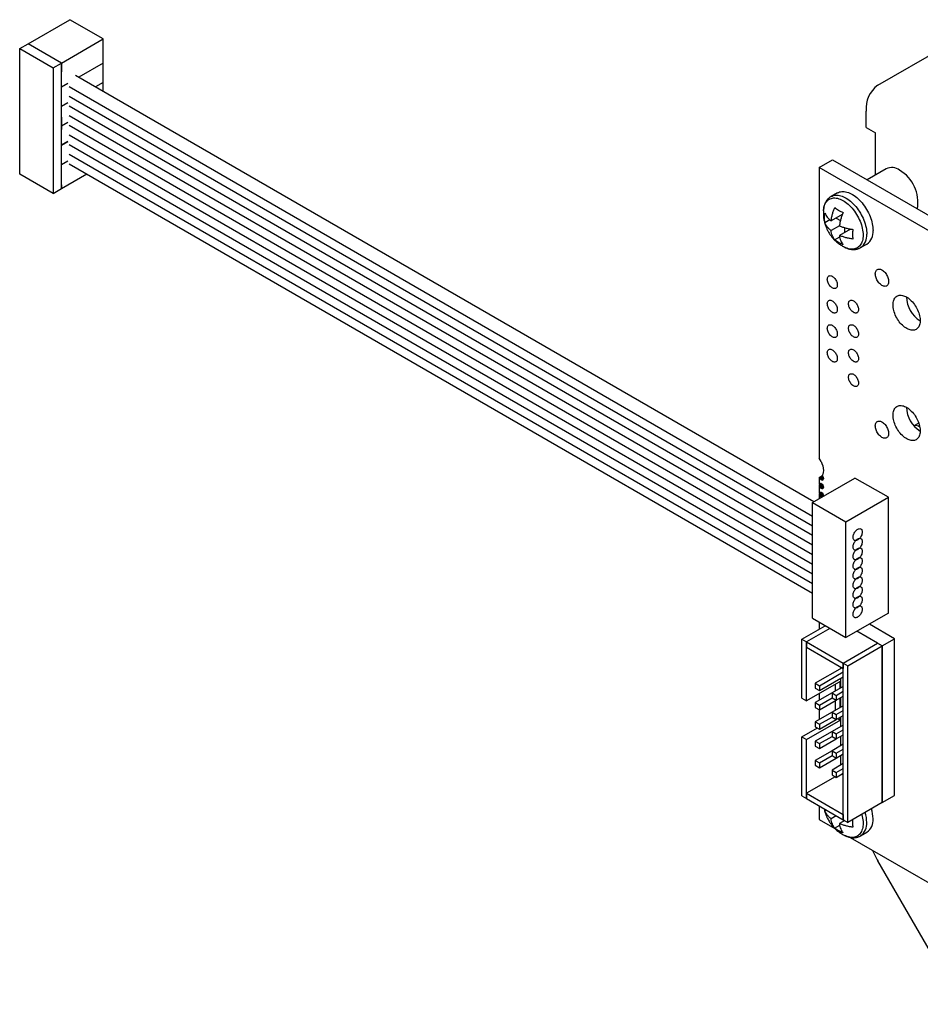
# Model space of a CAD drawing. Extents: x 0 to 22.7, y 0 to 14.7.
# Drawn here: x 17.8 to 20.8, y 4.4 to 7.7 of the extents above; entities that cross this region are included whole.
import ezdxf

# ---------------------------------------------------------------- set-up
doc = ezdxf.new("R2010")
doc.units = 0
doc.header["$MEASUREMENT"] = 0
doc.layers.add('PART', color=7, linetype='CONTINUOUS')

msp = doc.modelspace()

# ---------------------------------------------------------------- linework, layer by layer
at = {"layer": 'PART', "color": 7, "linetype": 'CONTINUOUS'}
for p, q in [((17.7992, 7.6173), (17.9384, 7.6977)), ((18.0498, 7.6334), (17.9384, 7.6977)), ((17.7714, 7.6012), (17.7992, 7.6173)), ((17.9106, 7.553), (17.7992, 7.6173)), ((17.9106, 7.553), (18.0498, 7.6334)), ((18.0498, 7.553), (18.0498, 7.6334)), ((20.6315, 7.4793), (20.9072, 7.6385)), ((17.7714, 7.6012), (17.8827, 7.537)), ((17.7714, 7.1834), (17.7714, 7.6012)), ((17.8827, 7.537), (17.9106, 7.553)), ((17.9106, 7.1351), (17.9106, 7.553)), ((17.9106, 7.553), (17.9106, 7.5235)), ((17.9106, 7.553), (17.9106, 7.553)), ((18.0498, 7.553), (17.9684, 7.5061)), ((18.0498, 7.4887), (18.0498, 7.553)), ((17.8827, 7.537), (17.8827, 7.1191)), ((20.4182, 6.0917), (17.9576, 7.5123)), ((17.9315, 7.4847), (17.9106, 7.4727)), ((18.0498, 7.4887), (18.0241, 7.4739)), ((18.0498, 7.4591), (18.0498, 7.4887)), ((18.0498, 7.4887), (18.0498, 7.4887)), ((17.9359, 7.4748), (20.4139, 6.0442)), ((17.9315, 7.4204), (17.9106, 7.4084)), ((17.9359, 7.4427), (20.4139, 6.012)), ((17.9359, 7.4105), (20.4139, 5.9799)), ((20.5926, 7.3384), (20.5926, 7.3932)), ((17.9106, 7.3727), (17.9106, 7.3441)), ((17.9106, 7.3441), (17.9315, 7.3561)), ((17.9359, 7.3784), (20.4139, 5.9478)), ((17.9106, 7.3441), (17.9106, 7.3441)), ((17.9106, 7.3441), (17.9106, 7.3319)), ((17.9359, 7.3462), (20.4139, 5.9156)), ((20.5926, 7.3384), (20.6239, 7.3203)), ((20.6239, 7.1805), (20.6239, 7.3203)), ((17.9315, 7.2918), (17.9106, 7.2798)), ((17.9106, 7.2798), (17.9315, 7.2918)), ((17.9106, 7.2798), (17.9315, 7.2918)), ((17.9315, 7.2918), (17.9106, 7.2798)), ((17.9359, 7.3141), (20.4139, 5.8835)), ((17.9359, 7.2819), (20.4139, 5.8513)), ((17.9359, 7.2498), (20.4139, 5.8192)), ((17.9106, 7.2155), (17.9315, 7.2276)), ((17.9359, 7.2176), (20.4139, 5.787)), ((20.4362, 7.2049), (20.4808, 7.2307)), ((20.4808, 7.2307), (21.0047, 6.9282)), ((20.4362, 7.2049), (20.4362, 6.2367)), ((20.9601, 6.9025), (20.4362, 7.2049)), ((20.6595, 7.201), (20.5958, 7.1643)), ((17.8827, 7.1191), (17.7714, 7.1834)), ((17.9106, 7.1351), (17.9947, 7.1837)), ((17.8827, 7.1191), (17.9106, 7.1351)), ((17.9106, 7.148), (17.9106, 7.1351)), ((17.9106, 7.1351), (17.9106, 7.1351)), ((20.4965, 7.1208), (20.4757, 7.1087)), ((20.4501, 7.061), (20.4501, 7.0616)), ((20.4715, 7.0308), (20.4548, 7.0212)), ((20.5131, 7.0488), (20.4756, 7.0272)), ((20.4925, 7.0369), (20.5069, 7.0285)), ((20.5035, 7.0113), (20.4755, 6.9951)), ((20.5403, 7.0002), (20.5033, 6.9789)), ((20.52, 7.0051), (20.5199, 6.9885)), ((20.4874, 6.9643), (20.5043, 6.9741)), ((20.5741, 6.9382), (20.595, 6.9503)), ((20.7677, 6.3539), (20.7518, 6.3443)), ((20.4424, 6.2258), (20.4362, 6.2367)), ((20.4424, 6.2258), (20.4453, 6.2193)), ((20.4453, 6.2193), (20.4479, 6.2113)), ((20.4479, 6.2113), (20.4495, 6.2035)), ((20.4495, 6.2035), (20.4501, 6.1961)), ((20.4139, 6.0891), (20.5553, 6.1708)), ((20.4466, 6.1778), (20.4362, 6.1717)), ((20.4372, 6.1721), (20.4362, 6.1717)), ((20.4362, 6.1717), (20.4362, 6.1487)), ((20.4468, 6.1776), (20.4372, 6.1721)), ((20.4381, 6.1699), (20.4372, 6.1721)), ((20.4381, 6.1699), (20.4481, 6.1757)), ((20.4404, 6.1668), (20.4381, 6.1699)), ((20.4404, 6.1668), (20.4497, 6.1722)), ((20.4431, 6.1647), (20.4502, 6.1687)), ((20.4479, 6.1834), (20.4456, 6.179)), ((20.4456, 6.179), (20.4458, 6.1788)), ((20.4458, 6.1788), (20.4481, 6.1757)), ((20.4495, 6.1894), (20.4479, 6.1834)), ((20.4481, 6.1757), (20.4497, 6.1722)), ((20.4501, 6.1961), (20.4495, 6.1894)), ((20.4497, 6.1722), (20.4502, 6.1687)), ((20.4502, 6.1687), (20.4497, 6.1659)), ((20.6666, 6.1065), (20.5553, 6.1708)), ((20.4424, 6.1523), (20.4362, 6.1487)), ((20.4438, 6.1516), (20.4362, 6.1471)), ((20.4362, 6.1487), (20.4366, 6.1508)), ((20.4362, 6.1471), (20.4362, 6.1198)), ((20.4362, 6.1471), (20.4366, 6.1446)), ((20.4404, 6.1531), (20.4366, 6.1508)), ((20.4366, 6.1508), (20.4381, 6.1526)), ((20.4458, 6.1499), (20.4366, 6.1446)), ((20.4381, 6.141), (20.4366, 6.1446)), ((20.4381, 6.1526), (20.4404, 6.1531)), ((20.4481, 6.1468), (20.4381, 6.141)), ((20.4404, 6.1379), (20.4381, 6.141)), ((20.4431, 6.1647), (20.4404, 6.1668)), ((20.4404, 6.1531), (20.4431, 6.1521)), ((20.4497, 6.1433), (20.4404, 6.1379)), ((20.4431, 6.1357), (20.4404, 6.1379)), ((20.4458, 6.1637), (20.4431, 6.1647)), ((20.4431, 6.1521), (20.4458, 6.1499)), ((20.4502, 6.1398), (20.4431, 6.1357)), ((20.4458, 6.1348), (20.4431, 6.1357)), ((20.4458, 6.1637), (20.4497, 6.1659)), ((20.4481, 6.1642), (20.4458, 6.1637)), ((20.4458, 6.1499), (20.4481, 6.1468)), ((20.4497, 6.137), (20.4458, 6.1348)), ((20.4481, 6.1352), (20.4458, 6.1348)), ((20.4497, 6.1659), (20.4481, 6.1642)), ((20.4481, 6.1468), (20.4497, 6.1433)), ((20.4497, 6.137), (20.4481, 6.1352)), ((20.4497, 6.1433), (20.4502, 6.1398)), ((20.4502, 6.1398), (20.4497, 6.137)), ((20.4362, 6.1198), (20.4424, 6.1234)), ((20.4438, 6.1226), (20.4362, 6.1182)), ((20.4366, 6.1219), (20.4362, 6.1198)), ((20.4362, 6.1182), (20.4362, 6.102)), ((20.4362, 6.1182), (20.4366, 6.1156)), ((20.4366, 6.1219), (20.4404, 6.1241)), ((20.4366, 6.1219), (20.4381, 6.1237)), ((20.4458, 6.121), (20.4366, 6.1156)), ((20.4381, 6.1121), (20.4366, 6.1156)), ((20.4381, 6.1237), (20.4404, 6.1241)), ((20.4481, 6.1179), (20.4381, 6.1121)), ((20.4404, 6.109), (20.4381, 6.1121)), ((20.4404, 6.1241), (20.4431, 6.1232)), ((20.4497, 6.1143), (20.4404, 6.109)), ((20.4431, 6.1068), (20.4404, 6.109)), ((20.4431, 6.1232), (20.4458, 6.121)), ((20.4502, 6.1109), (20.4431, 6.1068)), ((20.444, 6.1065), (20.4431, 6.1068)), ((20.4458, 6.121), (20.4481, 6.1179)), ((20.4481, 6.1179), (20.4497, 6.1143)), ((20.4497, 6.1143), (20.4502, 6.1109)), ((20.4502, 6.1109), (20.45, 6.11)), ((20.5252, 6.0248), (20.6666, 6.1065)), ((20.6666, 5.7207), (20.6666, 6.1065)), ((20.4139, 5.7034), (20.4139, 6.0891)), ((20.4139, 6.0891), (20.5252, 6.0248)), ((20.5252, 5.6391), (20.5252, 6.0248)), ((20.5752, 6.0011), (20.5745, 6.0015)), ((20.5528, 5.964), (20.5535, 5.9636)), ((20.5752, 5.9689), (20.5745, 5.9693)), ((20.5528, 5.9318), (20.5535, 5.9314)), ((20.5752, 5.9368), (20.5745, 5.9372)), ((20.5752, 5.9046), (20.5745, 5.905)), ((20.5528, 5.8997), (20.5535, 5.8993)), ((20.5752, 5.8725), (20.5745, 5.8729)), ((20.5528, 5.8675), (20.5535, 5.8671)), ((20.5752, 5.8403), (20.5745, 5.8407)), ((20.5528, 5.8354), (20.5535, 5.835)), ((20.5752, 5.8082), (20.5745, 5.8086)), ((20.5528, 5.8032), (20.5535, 5.8028)), ((20.5752, 5.7761), (20.5745, 5.7765)), ((20.5528, 5.7711), (20.5535, 5.7707)), ((20.5752, 5.7439), (20.5745, 5.7443)), ((20.6666, 5.7207), (20.5252, 5.6391)), ((20.5528, 5.739), (20.5535, 5.7385)), ((20.3785, 5.6338), (20.4564, 5.6788)), ((20.4139, 5.7034), (20.5252, 5.6391)), ((20.4362, 5.6905), (20.4362, 5.6671)), ((20.5528, 5.7068), (20.5535, 5.7064)), ((20.6875, 5.6354), (20.6032, 5.6841)), ((20.4718, 5.6699), (20.3938, 5.6249)), ((20.6304, 5.6201), (20.5614, 5.66)), ((20.3785, 5.6338), (20.3938, 5.6249)), ((20.3785, 5.437), (20.3785, 5.6338)), ((20.3938, 5.6249), (20.5163, 5.5542)), ((20.3938, 5.6249), (20.3938, 5.6073)), ((20.3938, 5.4282), (20.3938, 5.6249)), ((20.3938, 5.6249), (20.3938, 5.6249)), ((20.5163, 5.5542), (20.6304, 5.6201)), ((20.5163, 5.5542), (20.6304, 5.6201)), ((20.5316, 5.5454), (20.6458, 5.6113)), ((20.6304, 5.6201), (20.6458, 5.6113)), ((20.6458, 5.6113), (20.6304, 5.6201)), ((20.6304, 5.6201), (20.6304, 5.6201)), ((20.6458, 5.6113), (20.6875, 5.6354)), ((20.6458, 5.6113), (20.6458, 5.0892)), ((20.6458, 5.0892), (20.6458, 5.6113)), ((20.6875, 5.1133), (20.6875, 5.6354)), ((20.3938, 5.6073), (20.5163, 5.5365)), ((20.5163, 5.5542), (20.5316, 5.5454)), ((20.5163, 5.0322), (20.5163, 5.5542)), ((20.5163, 5.5542), (20.5163, 5.5365)), ((20.5316, 5.0233), (20.5316, 5.5454)), ((20.5127, 5.5386), (20.423, 5.4869)), ((20.437, 5.4788), (20.5163, 5.5246)), ((20.508, 5.5359), (20.508, 5.5414)), ((20.508, 5.4941), (20.3938, 5.4282)), ((20.423, 5.4869), (20.437, 5.4788)), ((20.423, 5.4869), (20.423, 5.4708)), ((20.437, 5.4628), (20.5163, 5.5086)), ((20.437, 5.4788), (20.437, 5.4628)), ((20.4899, 5.4612), (20.4899, 5.4837)), ((20.5052, 5.4925), (20.508, 5.4941)), ((20.5052, 5.4925), (20.5052, 5.47)), ((20.508, 5.4941), (20.508, 5.5038)), ((20.508, 5.4716), (20.508, 5.4941)), ((20.423, 5.4708), (20.437, 5.4628)), ((20.4787, 5.4547), (20.423, 5.4226)), ((20.4362, 5.4527), (20.4362, 5.4302)), ((20.5163, 5.4764), (20.4787, 5.4547)), ((20.4787, 5.4547), (20.4787, 5.4387)), ((20.4787, 5.4547), (20.4926, 5.4467)), ((20.4926, 5.4467), (20.5163, 5.4604)), ((20.4926, 5.4467), (20.4926, 5.4306)), ((20.3785, 5.437), (20.3938, 5.4282)), ((20.423, 5.4226), (20.437, 5.4145)), ((20.423, 5.4226), (20.423, 5.4065)), ((20.437, 5.4145), (20.4787, 5.4387)), ((20.437, 5.3985), (20.4926, 5.4306)), ((20.437, 5.4145), (20.437, 5.3985)), ((20.4787, 5.4387), (20.4926, 5.4306)), ((20.4899, 5.3969), (20.4899, 5.429)), ((20.4926, 5.4306), (20.5163, 5.4443)), ((20.5052, 5.4379), (20.5052, 5.4057)), ((20.508, 5.4073), (20.508, 5.4395)), ((20.423, 5.4065), (20.437, 5.3985)), ((20.4787, 5.3904), (20.423, 5.3583)), ((20.4362, 5.3989), (20.4362, 5.3659)), ((20.5163, 5.4121), (20.4787, 5.3904)), ((20.4787, 5.3904), (20.4787, 5.3744)), ((20.4787, 5.3904), (20.4926, 5.3824)), ((20.4926, 5.3824), (20.5163, 5.3961)), ((20.4926, 5.3824), (20.4926, 5.3663)), ((20.4926, 5.3663), (20.5163, 5.38)), ((20.3938, 5.2996), (20.508, 5.3655)), ((20.423, 5.3583), (20.423, 5.3422)), ((20.423, 5.3583), (20.437, 5.3503)), ((20.437, 5.3503), (20.4787, 5.3744)), ((20.437, 5.3342), (20.4926, 5.3663)), ((20.437, 5.3503), (20.437, 5.3342)), ((20.4787, 5.3744), (20.4926, 5.3663)), ((20.5163, 5.3478), (20.4787, 5.3261)), ((20.5052, 5.3639), (20.4968, 5.3687)), ((20.5052, 5.3736), (20.5052, 5.3639)), ((20.5052, 5.3639), (20.508, 5.3655)), ((20.508, 5.3655), (20.508, 5.3752)), ((20.508, 5.343), (20.508, 5.3655)), ((20.3785, 5.3085), (20.43, 5.3382)), ((20.423, 5.3422), (20.437, 5.3342)), ((20.4787, 5.3261), (20.423, 5.294)), ((20.4787, 5.3261), (20.4926, 5.3181)), ((20.4787, 5.3261), (20.4787, 5.3101)), ((20.4926, 5.3181), (20.5163, 5.3318)), ((20.4926, 5.3181), (20.4926, 5.302)), ((20.4926, 5.302), (20.5163, 5.3157)), ((20.3785, 5.3085), (20.3938, 5.2996)), ((20.3785, 5.1117), (20.3785, 5.3085)), ((20.3938, 5.1029), (20.3938, 5.2996)), ((20.423, 5.294), (20.423, 5.2779)), ((20.423, 5.294), (20.437, 5.286)), ((20.437, 5.286), (20.4787, 5.3101)), ((20.437, 5.2699), (20.4926, 5.302)), ((20.437, 5.286), (20.437, 5.2699)), ((20.4787, 5.3101), (20.4926, 5.302)), ((20.5163, 5.2836), (20.4787, 5.2619)), ((20.508, 5.2787), (20.508, 5.3109)), ((20.423, 5.2779), (20.437, 5.2699)), ((20.4787, 5.2619), (20.423, 5.2297)), ((20.4787, 5.2619), (20.4926, 5.2538)), ((20.4787, 5.2619), (20.4787, 5.2458)), ((20.4926, 5.2538), (20.5163, 5.2675)), ((20.4926, 5.2538), (20.4926, 5.2377)), ((20.4926, 5.2377), (20.5163, 5.2514)), ((20.423, 5.2297), (20.437, 5.2217)), ((20.423, 5.2297), (20.423, 5.2136)), ((20.437, 5.2217), (20.4787, 5.2458)), ((20.437, 5.2056), (20.4926, 5.2377)), ((20.437, 5.2217), (20.437, 5.2056)), ((20.4787, 5.2458), (20.4926, 5.2377)), ((20.5163, 5.2193), (20.4787, 5.1976)), ((20.508, 5.2144), (20.508, 5.2466)), ((20.423, 5.2136), (20.437, 5.2056)), ((20.4787, 5.1976), (20.4926, 5.1895)), ((20.4787, 5.1976), (20.4787, 5.1815)), ((20.4926, 5.1895), (20.5163, 5.2032)), ((20.4926, 5.1895), (20.4926, 5.1735)), ((20.4926, 5.1735), (20.5163, 5.1871)), ((20.5163, 5.1817), (20.5116, 5.1844)), ((20.489, 5.1755), (20.3938, 5.1206)), ((20.4787, 5.1815), (20.4926, 5.1735)), ((20.3938, 5.1206), (20.5163, 5.0499)), ((20.3938, 5.1206), (20.3938, 5.1029)), ((20.3785, 5.1117), (20.3938, 5.1029)), ((20.3938, 5.1029), (20.5163, 5.0322)), ((20.3938, 5.1029), (20.3938, 5.1029)), ((20.6458, 5.0892), (20.5316, 5.0233)), ((20.6458, 5.0892), (20.6875, 5.1133)), ((20.4362, 5.0784), (20.4362, 5.0331)), ((20.4548, 5.0616), (20.454, 5.0682)), ((20.4601, 5.0646), (20.4548, 5.0616)), ((20.4362, 5.0331), (20.4885, 5.0028)), ((20.493, 5.0456), (20.4755, 5.0355)), ((20.521, 5.0295), (20.5033, 5.0193)), ((20.5163, 5.0499), (20.5163, 5.0322)), ((20.5163, 5.0322), (20.5316, 5.0233)), ((20.52, 5.0301), (20.5199, 5.0289)), ((20.4874, 5.0047), (20.5043, 5.0145)), ((20.5741, 4.9786), (20.595, 4.9907)), ((20.5392, 4.9736), (20.9601, 4.7306)), ((20.9072, 4.4174), (20.6315, 4.8949))]:
    msp.add_line(p, q, dxfattribs=at)
at = {"layer": 'PART', "color": 7, "linetype": 'CONTINUOUS', "flags": 128}
for points in [[(20.4965, 7.1208), (20.4998, 7.1224), (20.5034, 7.1237), (20.5072, 7.1247), (20.5112, 7.1252), (20.5154, 7.1254), (20.5197, 7.1251), (20.5241, 7.1244), (20.5286, 7.1233), (20.5332, 7.1218), (20.5379, 7.1199), (20.5426, 7.1176), (20.5473, 7.115), (20.552, 7.112), (20.5566, 7.1086), (20.5612, 7.1049), (20.5658, 7.1009), (20.5702, 7.0966), (20.5746, 7.092), (20.5788, 7.0872), (20.5828, 7.0821), (20.5867, 7.0768), (20.5904, 7.0713), (20.5939, 7.0657), (20.5972, 7.0599), (20.6003, 7.054), (20.6031, 7.048), (20.6056, 7.042), (20.6079, 7.0359), (20.6098, 7.0299), (20.6115, 7.0238), (20.6129, 7.0178), (20.614, 7.0119), (20.6148, 7.0061), (20.6152, 7.0005), (20.6154, 6.995)], [(20.6229, 6.8509), (20.6231, 6.8539), (20.6236, 6.8567), (20.6244, 6.8592), (20.6255, 6.8614), (20.6269, 6.8633), (20.6285, 6.8647), (20.6304, 6.8658), (20.6326, 6.8665), (20.6349, 6.8668), (20.6373, 6.8667), (20.6399, 6.8661), (20.6425, 6.8651), (20.6452, 6.8638), (20.6479, 6.862), (20.6505, 6.86), (20.6531, 6.8576), (20.6556, 6.8549), (20.6579, 6.8519), (20.66, 6.8488), (20.6619, 6.8455), (20.6635, 6.8421), (20.6649, 6.8386), (20.666, 6.8352), (20.6668, 6.8317), (20.6673, 6.8284), (20.6675, 6.8252), (20.6673, 6.8222), (20.6668, 6.8194), (20.666, 6.8169), (20.6649, 6.8147), (20.6635, 6.8129), (20.6619, 6.8114), (20.66, 6.8103), (20.6579, 6.8096), (20.6556, 6.8093), (20.6531, 6.8095), (20.6505, 6.81), (20.6479, 6.811), (20.6452, 6.8124), (20.6425, 6.8141), (20.6399, 6.8162), (20.6373, 6.8186), (20.6349, 6.8213), (20.6326, 6.8242), (20.6304, 6.8273), (20.6285, 6.8306), (20.6269, 6.834), (20.6255, 6.8375), (20.6244, 6.841), (20.6236, 6.8444), (20.6231, 6.8477), (20.6229, 6.8509)], [(20.4631, 6.833), (20.4632, 6.8356), (20.4637, 6.838), (20.4645, 6.84), (20.4656, 6.8418), (20.467, 6.8432), (20.4686, 6.8442), (20.4704, 6.8448), (20.4724, 6.8449), (20.4746, 6.8447), (20.4769, 6.844), (20.4792, 6.843), (20.4815, 6.8415), (20.4838, 6.8398), (20.486, 6.8376), (20.4881, 6.8353), (20.49, 6.8326), (20.4918, 6.8298), (20.4933, 6.8269), (20.4945, 6.8239), (20.4955, 6.8209), (20.4961, 6.8179), (20.4964, 6.8151), (20.4964, 6.8124), (20.4961, 6.8099), (20.4955, 6.8077), (20.4945, 6.8058), (20.4933, 6.8042), (20.4918, 6.803), (20.49, 6.8022), (20.4881, 6.8018), (20.486, 6.8019), (20.4838, 6.8023), (20.4815, 6.8032), (20.4792, 6.8044), (20.4769, 6.8061), (20.4746, 6.808), (20.4724, 6.8103), (20.4704, 6.8128), (20.4686, 6.8155), (20.467, 6.8184), (20.4656, 6.8213), (20.4645, 6.8243), (20.4637, 6.8273), (20.4632, 6.8302), (20.4631, 6.833)], [(20.4631, 6.7514), (20.4632, 6.754), (20.4637, 6.7563), (20.4645, 6.7584), (20.4656, 6.7601), (20.467, 6.7615), (20.4686, 6.7625), (20.4704, 6.7631), (20.4724, 6.7633), (20.4746, 6.763), (20.4769, 6.7624), (20.4792, 6.7613), (20.4815, 6.7599), (20.4838, 6.7581), (20.486, 6.756), (20.4881, 6.7536), (20.49, 6.751), (20.4918, 6.7482), (20.4933, 6.7453), (20.4945, 6.7423), (20.4955, 6.7393), (20.4961, 6.7363), (20.4964, 6.7334), (20.4964, 6.7308), (20.4961, 6.7283), (20.4955, 6.7261), (20.4945, 6.7242), (20.4933, 6.7226), (20.4918, 6.7214), (20.49, 6.7206), (20.4881, 6.7202), (20.486, 6.7202), (20.4838, 6.7207), (20.4815, 6.7215), (20.4792, 6.7228), (20.4769, 6.7244), (20.4746, 6.7264), (20.4724, 6.7286), (20.4704, 6.7311), (20.4686, 6.7338), (20.467, 6.7367), (20.4656, 6.7397), (20.4645, 6.7427), (20.4637, 6.7457), (20.4632, 6.7486), (20.4631, 6.7514)], [(20.5338, 6.7514), (20.5339, 6.754), (20.5344, 6.7563), (20.5352, 6.7584), (20.5363, 6.7601), (20.5377, 6.7615), (20.5393, 6.7625), (20.5411, 6.7631), (20.5431, 6.7633), (20.5453, 6.763), (20.5476, 6.7624), (20.5499, 6.7613), (20.5522, 6.7599), (20.5545, 6.7581), (20.5567, 6.756), (20.5588, 6.7536), (20.5607, 6.751), (20.5625, 6.7482), (20.564, 6.7453), (20.5652, 6.7423), (20.5662, 6.7393), (20.5668, 6.7363), (20.5671, 6.7334), (20.5671, 6.7308), (20.5668, 6.7283), (20.5662, 6.7261), (20.5652, 6.7242), (20.564, 6.7226), (20.5625, 6.7214), (20.5607, 6.7206), (20.5588, 6.7202), (20.5567, 6.7202), (20.5545, 6.7207), (20.5522, 6.7215), (20.5499, 6.7228), (20.5476, 6.7244), (20.5453, 6.7264), (20.5431, 6.7286), (20.5411, 6.7311), (20.5393, 6.7338), (20.5377, 6.7367), (20.5363, 6.7397), (20.5352, 6.7427), (20.5344, 6.7457), (20.5339, 6.7486), (20.5338, 6.7514)], [(20.682, 6.7474), (20.6822, 6.7517), (20.6826, 6.7558), (20.6834, 6.7596), (20.6845, 6.7632), (20.6859, 6.7664), (20.6876, 6.7694), (20.6896, 6.772), (20.6918, 6.7742), (20.6943, 6.7761), (20.697, 6.7776), (20.6999, 6.7787), (20.703, 6.7794), (20.7063, 6.7797), (20.7097, 6.7796), (20.7133, 6.7791), (20.7169, 6.7781), (20.7206, 6.7768), (20.7244, 6.7751), (20.7282, 6.773), (20.732, 6.7705), (20.7357, 6.7677), (20.7394, 6.7646), (20.743, 6.7612), (20.7465, 6.7575), (20.7499, 6.7535), (20.7531, 6.7493), (20.7561, 6.7449), (20.7589, 6.7404), (20.7615, 6.7357), (20.7638, 6.7309), (20.7659, 6.726), (20.7678, 6.7211), (20.7693, 6.7163), (20.7706, 6.7114), (20.7715, 6.7066), (20.7721, 6.7019), (20.7724, 6.6974), (20.7724, 6.693), (20.7721, 6.6888), (20.7715, 6.6849), (20.7706, 6.6812), (20.7693, 6.6778), (20.7678, 6.6747), (20.7659, 6.6719), (20.7638, 6.6695), (20.7615, 6.6674), (20.7589, 6.6657), (20.7561, 6.6644), (20.7531, 6.6635), (20.7499, 6.663), (20.7465, 6.6629), (20.743, 6.6632), (20.7394, 6.664), (20.7357, 6.6651), (20.732, 6.6666), (20.7282, 6.6685), (20.7244, 6.6708), (20.7206, 6.6734), (20.7169, 6.6764), (20.7133, 6.6797), (20.7097, 6.6833), (20.7063, 6.6871), (20.703, 6.6912), (20.6999, 6.6955), (20.697, 6.7), (20.6943, 6.7046), (20.6918, 6.7093), (20.6896, 6.7142), (20.6876, 6.719), (20.6859, 6.7239), (20.6845, 6.7288), (20.6834, 6.7336), (20.6826, 6.7383), (20.6822, 6.743), (20.682, 6.7474)], [(20.4631, 6.6697), (20.4632, 6.6723), (20.4637, 6.6747), (20.4645, 6.6767), (20.4656, 6.6785), (20.467, 6.6799), (20.4686, 6.6809), (20.4704, 6.6815), (20.4724, 6.6816), (20.4746, 6.6814), (20.4769, 6.6807), (20.4792, 6.6797), (20.4815, 6.6782), (20.4838, 6.6765), (20.486, 6.6743), (20.4881, 6.672), (20.49, 6.6693), (20.4918, 6.6665), (20.4933, 6.6636), (20.4945, 6.6606), (20.4955, 6.6576), (20.4961, 6.6546), (20.4964, 6.6518), (20.4964, 6.6491), (20.4961, 6.6466), (20.4955, 6.6444), (20.4945, 6.6425), (20.4933, 6.6409), (20.4918, 6.6397), (20.49, 6.6389), (20.4881, 6.6385), (20.486, 6.6386), (20.4838, 6.639), (20.4815, 6.6399), (20.4792, 6.6411), (20.4769, 6.6428), (20.4746, 6.6447), (20.4724, 6.647), (20.4704, 6.6495), (20.4686, 6.6522), (20.467, 6.6551), (20.4656, 6.658), (20.4645, 6.661), (20.4637, 6.664), (20.4632, 6.6669), (20.4631, 6.6697)], [(20.5338, 6.6697), (20.5339, 6.6723), (20.5344, 6.6747), (20.5352, 6.6767), (20.5363, 6.6785), (20.5377, 6.6799), (20.5393, 6.6809), (20.5411, 6.6815), (20.5431, 6.6816), (20.5453, 6.6814), (20.5476, 6.6807), (20.5499, 6.6797), (20.5522, 6.6782), (20.5545, 6.6765), (20.5567, 6.6743), (20.5588, 6.672), (20.5607, 6.6693), (20.5625, 6.6665), (20.564, 6.6636), (20.5652, 6.6606), (20.5662, 6.6576), (20.5668, 6.6546), (20.5671, 6.6518), (20.5671, 6.6491), (20.5668, 6.6466), (20.5662, 6.6444), (20.5652, 6.6425), (20.564, 6.6409), (20.5625, 6.6397), (20.5607, 6.6389), (20.5588, 6.6385), (20.5567, 6.6386), (20.5545, 6.639), (20.5522, 6.6399), (20.5499, 6.6411), (20.5476, 6.6428), (20.5453, 6.6447), (20.5431, 6.647), (20.5411, 6.6495), (20.5393, 6.6522), (20.5377, 6.6551), (20.5363, 6.658), (20.5352, 6.661), (20.5344, 6.664), (20.5339, 6.6669), (20.5338, 6.6697)], [(20.4631, 6.5881), (20.4632, 6.5907), (20.4637, 6.593), (20.4645, 6.5951), (20.4656, 6.5968), (20.467, 6.5982), (20.4686, 6.5992), (20.4704, 6.5998), (20.4724, 6.6), (20.4746, 6.5997), (20.4769, 6.5991), (20.4792, 6.598), (20.4815, 6.5966), (20.4838, 6.5948), (20.486, 6.5927), (20.4881, 6.5903), (20.49, 6.5877), (20.4918, 6.5849), (20.4933, 6.582), (20.4945, 6.579), (20.4955, 6.576), (20.4961, 6.573), (20.4964, 6.5701), (20.4964, 6.5675), (20.4961, 6.565), (20.4955, 6.5628), (20.4945, 6.5609), (20.4933, 6.5593), (20.4918, 6.5581), (20.49, 6.5573), (20.4881, 6.5569), (20.486, 6.5569), (20.4838, 6.5574), (20.4815, 6.5582), (20.4792, 6.5595), (20.4769, 6.5611), (20.4746, 6.5631), (20.4724, 6.5653), (20.4704, 6.5678), (20.4686, 6.5705), (20.467, 6.5734), (20.4656, 6.5764), (20.4645, 6.5794), (20.4637, 6.5824), (20.4632, 6.5853), (20.4631, 6.5881)], [(20.5338, 6.5881), (20.5339, 6.5907), (20.5344, 6.593), (20.5352, 6.5951), (20.5363, 6.5968), (20.5377, 6.5982), (20.5393, 6.5992), (20.5411, 6.5998), (20.5431, 6.6), (20.5453, 6.5997), (20.5476, 6.5991), (20.5499, 6.598), (20.5522, 6.5966), (20.5545, 6.5948), (20.5567, 6.5927), (20.5588, 6.5903), (20.5607, 6.5877), (20.5625, 6.5849), (20.564, 6.582), (20.5652, 6.579), (20.5662, 6.576), (20.5668, 6.573), (20.5671, 6.5701), (20.5671, 6.5675), (20.5668, 6.565), (20.5662, 6.5628), (20.5652, 6.5609), (20.564, 6.5593), (20.5625, 6.5581), (20.5607, 6.5573), (20.5588, 6.5569), (20.5567, 6.5569), (20.5545, 6.5574), (20.5522, 6.5582), (20.5499, 6.5595), (20.5476, 6.5611), (20.5453, 6.5631), (20.5431, 6.5653), (20.5411, 6.5678), (20.5393, 6.5705), (20.5377, 6.5734), (20.5363, 6.5764), (20.5352, 6.5794), (20.5344, 6.5824), (20.5339, 6.5853), (20.5338, 6.5881)], [(20.5338, 6.5064), (20.5339, 6.509), (20.5344, 6.5114), (20.5352, 6.5134), (20.5363, 6.5152), (20.5377, 6.5166), (20.5393, 6.5176), (20.5411, 6.5182), (20.5431, 6.5183), (20.5453, 6.5181), (20.5476, 6.5174), (20.5499, 6.5164), (20.5522, 6.5149), (20.5545, 6.5132), (20.5567, 6.511), (20.5588, 6.5087), (20.5607, 6.506), (20.5625, 6.5032), (20.564, 6.5003), (20.5652, 6.4973), (20.5662, 6.4943), (20.5668, 6.4913), (20.5671, 6.4885), (20.5671, 6.4858), (20.5668, 6.4833), (20.5662, 6.4811), (20.5652, 6.4792), (20.564, 6.4776), (20.5625, 6.4764), (20.5607, 6.4756), (20.5588, 6.4752), (20.5567, 6.4753), (20.5545, 6.4757), (20.5522, 6.4766), (20.5499, 6.4778), (20.5476, 6.4795), (20.5453, 6.4814), (20.5431, 6.4837), (20.5411, 6.4862), (20.5393, 6.4889), (20.5377, 6.4918), (20.5363, 6.4947), (20.5352, 6.4977), (20.5344, 6.5007), (20.5339, 6.5036), (20.5338, 6.5064)], [(20.682, 6.38), (20.6822, 6.3843), (20.6826, 6.3883), (20.6834, 6.3922), (20.6845, 6.3957), (20.6859, 6.399), (20.6876, 6.4019), (20.6896, 6.4045), (20.6918, 6.4068), (20.6943, 6.4087), (20.697, 6.4102), (20.6999, 6.4113), (20.703, 6.412), (20.7063, 6.4123), (20.7097, 6.4122), (20.7133, 6.4116), (20.7169, 6.4107), (20.7206, 6.4094), (20.7244, 6.4077), (20.7282, 6.4056), (20.732, 6.4031), (20.7357, 6.4003), (20.7394, 6.3972), (20.743, 6.3937), (20.7465, 6.39), (20.7499, 6.3861), (20.7531, 6.3819), (20.7561, 6.3775), (20.7589, 6.3729), (20.7615, 6.3682), (20.7638, 6.3635), (20.7659, 6.3586), (20.7678, 6.3537), (20.7693, 6.3488), (20.7706, 6.344), (20.7715, 6.3392), (20.7721, 6.3345), (20.7724, 6.33), (20.7724, 6.3256), (20.7721, 6.3214), (20.7715, 6.3175), (20.7706, 6.3138), (20.7693, 6.3104), (20.7678, 6.3073), (20.7659, 6.3045), (20.7638, 6.3021), (20.7615, 6.3), (20.7589, 6.2983), (20.7561, 6.297), (20.7531, 6.2961), (20.7499, 6.2956), (20.7465, 6.2955), (20.743, 6.2958), (20.7394, 6.2965), (20.7357, 6.2977), (20.732, 6.2992), (20.7282, 6.3011), (20.7244, 6.3034), (20.7206, 6.306), (20.7169, 6.309), (20.7133, 6.3123), (20.7097, 6.3159), (20.7063, 6.3197), (20.703, 6.3238), (20.6999, 6.3281), (20.697, 6.3325), (20.6943, 6.3372), (20.6918, 6.3419), (20.6896, 6.3467), (20.6876, 6.3516), (20.6859, 6.3565), (20.6845, 6.3614), (20.6834, 6.3662), (20.6826, 6.3709), (20.6822, 6.3755), (20.682, 6.38)], [(20.6229, 6.3447), (20.6231, 6.3477), (20.6236, 6.3505), (20.6244, 6.353), (20.6255, 6.3552), (20.6269, 6.357), (20.6285, 6.3585), (20.6304, 6.3596), (20.6326, 6.3603), (20.6349, 6.3606), (20.6373, 6.3604), (20.6399, 6.3599), (20.6425, 6.3589), (20.6452, 6.3576), (20.6479, 6.3558), (20.6505, 6.3537), (20.6531, 6.3513), (20.6556, 6.3486), (20.6579, 6.3457), (20.66, 6.3426), (20.6619, 6.3393), (20.6635, 6.3359), (20.6649, 6.3324), (20.666, 6.3289), (20.6668, 6.3255), (20.6673, 6.3222), (20.6675, 6.319), (20.6673, 6.316), (20.6668, 6.3132), (20.666, 6.3107), (20.6649, 6.3085), (20.6635, 6.3066), (20.6619, 6.3052), (20.66, 6.3041), (20.6579, 6.3034), (20.6556, 6.3031), (20.6531, 6.3032), (20.6505, 6.3038), (20.6479, 6.3048), (20.6452, 6.3061), (20.6425, 6.3079), (20.6399, 6.3099), (20.6373, 6.3124), (20.6349, 6.315), (20.6326, 6.318), (20.6304, 6.3211), (20.6285, 6.3244), (20.6269, 6.3278), (20.6255, 6.3313), (20.6244, 6.3347), (20.6236, 6.3382), (20.6231, 6.3415), (20.6229, 6.3447)], [(20.549, 5.9735), (20.5492, 5.9761), (20.5497, 5.9789), (20.5505, 5.9818), (20.5516, 5.9847), (20.5529, 5.9875), (20.5545, 5.9903), (20.5563, 5.9928), (20.5583, 5.9951), (20.5605, 5.9972), (20.5626, 5.9989), (20.5649, 6.0003), (20.5671, 6.0013), (20.5693, 6.0019), (20.5713, 6.0021), (20.5732, 6.0018), (20.575, 6.0012), (20.5764, 6.0001), (20.5777, 5.9987), (20.5786, 5.9969), (20.5793, 5.9948), (20.5796, 5.9924), (20.5796, 5.9898), (20.5793, 5.9871), (20.5786, 5.9843), (20.5777, 5.9814), (20.5764, 5.9785), (20.575, 5.9757), (20.5732, 5.9731), (20.5713, 5.9706), (20.5693, 5.9684), (20.5671, 5.9665), (20.5649, 5.965), (20.5626, 5.9638), (20.5605, 5.963), (20.5583, 5.9626), (20.5563, 5.9626), (20.5545, 5.9631), (20.5529, 5.9639), (20.5516, 5.9652), (20.5505, 5.9668), (20.5497, 5.9688), (20.5492, 5.971), (20.549, 5.9735)], [(20.549, 5.9413), (20.5492, 5.944), (20.5497, 5.9468), (20.5505, 5.9497), (20.5516, 5.9526), (20.5529, 5.9554), (20.5545, 5.9581), (20.5563, 5.9607), (20.5583, 5.963), (20.5605, 5.965), (20.5626, 5.9668), (20.5649, 5.9682), (20.5671, 5.9692), (20.5693, 5.9698), (20.5713, 5.9699), (20.5732, 5.9697), (20.575, 5.969), (20.5764, 5.968), (20.5777, 5.9665), (20.5786, 5.9647), (20.5793, 5.9626), (20.5796, 5.9603), (20.5796, 5.9577), (20.5793, 5.955), (20.5786, 5.9521), (20.5777, 5.9492), (20.5764, 5.9464), (20.575, 5.9436), (20.5732, 5.9409), (20.5713, 5.9385), (20.5693, 5.9363), (20.5671, 5.9344), (20.5649, 5.9328), (20.5626, 5.9316), (20.5605, 5.9308), (20.5583, 5.9304), (20.5563, 5.9305), (20.5545, 5.9309), (20.5529, 5.9318), (20.5516, 5.933), (20.5505, 5.9347), (20.5497, 5.9366), (20.5492, 5.9389), (20.549, 5.9413)], [(20.549, 5.9092), (20.5492, 5.9119), (20.5497, 5.9147), (20.5505, 5.9175), (20.5516, 5.9204), (20.5529, 5.9232), (20.5545, 5.926), (20.5563, 5.9285), (20.5583, 5.9308), (20.5605, 5.9329), (20.5626, 5.9346), (20.5649, 5.936), (20.5671, 5.937), (20.5693, 5.9376), (20.5713, 5.9378), (20.5732, 5.9375), (20.575, 5.9369), (20.5764, 5.9358), (20.5777, 5.9344), (20.5786, 5.9326), (20.5793, 5.9305), (20.5796, 5.9281), (20.5796, 5.9256), (20.5793, 5.9228), (20.5786, 5.92), (20.5777, 5.9171), (20.5764, 5.9142), (20.575, 5.9114), (20.5732, 5.9088), (20.5713, 5.9063), (20.5693, 5.9041), (20.5671, 5.9022), (20.5649, 5.9007), (20.5626, 5.8995), (20.5605, 5.8987), (20.5583, 5.8983), (20.5563, 5.8983), (20.5545, 5.8988), (20.5529, 5.8996), (20.5516, 5.9009), (20.5505, 5.9025), (20.5497, 5.9045), (20.5492, 5.9067), (20.549, 5.9092)], [(20.549, 5.877), (20.5492, 5.8797), (20.5497, 5.8825), (20.5505, 5.8854), (20.5516, 5.8883), (20.5529, 5.8911), (20.5545, 5.8938), (20.5563, 5.8964), (20.5583, 5.8987), (20.5605, 5.9008), (20.5626, 5.9025), (20.5649, 5.9039), (20.5671, 5.9049), (20.5693, 5.9055), (20.5713, 5.9056), (20.5732, 5.9054), (20.575, 5.9047), (20.5764, 5.9037), (20.5777, 5.9022), (20.5786, 5.9005), (20.5793, 5.8984), (20.5796, 5.896), (20.5796, 5.8934), (20.5793, 5.8907), (20.5786, 5.8878), (20.5777, 5.8849), (20.5764, 5.8821), (20.575, 5.8793), (20.5732, 5.8766), (20.5713, 5.8742), (20.5693, 5.872), (20.5671, 5.8701), (20.5649, 5.8685), (20.5626, 5.8673), (20.5605, 5.8665), (20.5583, 5.8662), (20.5563, 5.8662), (20.5545, 5.8666), (20.5529, 5.8675), (20.5516, 5.8688), (20.5505, 5.8704), (20.5497, 5.8723), (20.5492, 5.8746), (20.549, 5.877)], [(20.549, 5.8449), (20.5492, 5.8476), (20.5497, 5.8504), (20.5505, 5.8532), (20.5516, 5.8561), (20.5529, 5.859), (20.5545, 5.8617), (20.5563, 5.8642), (20.5583, 5.8666), (20.5605, 5.8686), (20.5626, 5.8703), (20.5649, 5.8717), (20.5671, 5.8727), (20.5693, 5.8733), (20.5713, 5.8735), (20.5732, 5.8733), (20.575, 5.8726), (20.5764, 5.8715), (20.5777, 5.8701), (20.5786, 5.8683), (20.5793, 5.8662), (20.5796, 5.8638), (20.5796, 5.8613), (20.5793, 5.8585), (20.5786, 5.8557), (20.5777, 5.8528), (20.5764, 5.8499), (20.575, 5.8471), (20.5732, 5.8445), (20.5713, 5.8421), (20.5693, 5.8399), (20.5671, 5.838), (20.5649, 5.8364), (20.5626, 5.8352), (20.5605, 5.8344), (20.5583, 5.834), (20.5563, 5.834), (20.5545, 5.8345), (20.5529, 5.8354), (20.5516, 5.8366), (20.5505, 5.8382), (20.5497, 5.8402), (20.5492, 5.8424), (20.549, 5.8449)], [(20.549, 5.8128), (20.5492, 5.8154), (20.5497, 5.8182), (20.5505, 5.8211), (20.5516, 5.824), (20.5529, 5.8268), (20.5545, 5.8295), (20.5563, 5.8321), (20.5583, 5.8344), (20.5605, 5.8365), (20.5626, 5.8382), (20.5649, 5.8396), (20.5671, 5.8406), (20.5693, 5.8412), (20.5713, 5.8414), (20.5732, 5.8411), (20.575, 5.8405), (20.5764, 5.8394), (20.5777, 5.838), (20.5786, 5.8362), (20.5793, 5.8341), (20.5796, 5.8317), (20.5796, 5.8291), (20.5793, 5.8264), (20.5786, 5.8235), (20.5777, 5.8206), (20.5764, 5.8178), (20.575, 5.815), (20.5732, 5.8124), (20.5713, 5.8099), (20.5693, 5.8077), (20.5671, 5.8058), (20.5649, 5.8042), (20.5626, 5.803), (20.5605, 5.8022), (20.5583, 5.8019), (20.5563, 5.8019), (20.5545, 5.8023), (20.5529, 5.8032), (20.5516, 5.8045), (20.5505, 5.8061), (20.5497, 5.808), (20.5492, 5.8103), (20.549, 5.8128)], [(20.549, 5.7806), (20.5492, 5.7833), (20.5497, 5.7861), (20.5505, 5.7889), (20.5516, 5.7918), (20.5529, 5.7947), (20.5545, 5.7974), (20.5563, 5.7999), (20.5583, 5.8023), (20.5605, 5.8043), (20.5626, 5.8061), (20.5649, 5.8074), (20.5671, 5.8084), (20.5693, 5.809), (20.5713, 5.8092), (20.5732, 5.809), (20.575, 5.8083), (20.5764, 5.8072), (20.5777, 5.8058), (20.5786, 5.804), (20.5793, 5.8019), (20.5796, 5.7996), (20.5796, 5.797), (20.5793, 5.7942), (20.5786, 5.7914), (20.5777, 5.7885), (20.5764, 5.7856), (20.575, 5.7829), (20.5732, 5.7802), (20.5713, 5.7778), (20.5693, 5.7756), (20.5671, 5.7737), (20.5649, 5.7721), (20.5626, 5.7709), (20.5605, 5.7701), (20.5583, 5.7697), (20.5563, 5.7697), (20.5545, 5.7702), (20.5529, 5.7711), (20.5516, 5.7723), (20.5505, 5.7739), (20.5497, 5.7759), (20.5492, 5.7781), (20.549, 5.7806)], [(20.549, 5.7485), (20.5492, 5.7511), (20.5497, 5.7539), (20.5505, 5.7568), (20.5516, 5.7597), (20.5529, 5.7625), (20.5545, 5.7652), (20.5563, 5.7678), (20.5583, 5.7701), (20.5605, 5.7722), (20.5626, 5.7739), (20.5649, 5.7753), (20.5671, 5.7763), (20.5693, 5.7769), (20.5713, 5.7771), (20.5732, 5.7768), (20.575, 5.7762), (20.5764, 5.7751), (20.5777, 5.7737), (20.5786, 5.7719), (20.5793, 5.7698), (20.5796, 5.7674), (20.5796, 5.7648), (20.5793, 5.7621), (20.5786, 5.7592), (20.5777, 5.7564), (20.5764, 5.7535), (20.575, 5.7507), (20.5732, 5.7481), (20.5713, 5.7456), (20.5693, 5.7434), (20.5671, 5.7415), (20.5649, 5.74), (20.5626, 5.7388), (20.5605, 5.738), (20.5583, 5.7376), (20.5563, 5.7376), (20.5545, 5.7381), (20.5529, 5.7389), (20.5516, 5.7402), (20.5505, 5.7418), (20.5497, 5.7437), (20.5492, 5.746), (20.549, 5.7485)], [(20.549, 5.7163), (20.5492, 5.719), (20.5497, 5.7218), (20.5505, 5.7247), (20.5516, 5.7275), (20.5529, 5.7304), (20.5545, 5.7331), (20.5563, 5.7356), (20.5583, 5.738), (20.5605, 5.74), (20.5626, 5.7418), (20.5649, 5.7431), (20.5671, 5.7441), (20.5693, 5.7447), (20.5713, 5.7449), (20.5732, 5.7447), (20.575, 5.744), (20.5764, 5.743), (20.5777, 5.7415), (20.5786, 5.7397), (20.5793, 5.7376), (20.5796, 5.7353), (20.5796, 5.7327), (20.5793, 5.7299), (20.5786, 5.7271), (20.5777, 5.7242), (20.5764, 5.7213), (20.575, 5.7186), (20.5732, 5.7159), (20.5713, 5.7135), (20.5693, 5.7113), (20.5671, 5.7094), (20.5649, 5.7078), (20.5626, 5.7066), (20.5605, 5.7058), (20.5583, 5.7054), (20.5563, 5.7055), (20.5545, 5.7059), (20.5529, 5.7068), (20.5516, 5.708), (20.5505, 5.7096), (20.5497, 5.7116), (20.5492, 5.7138), (20.549, 5.7163)]]:
    msp.add_lwpolyline(points, dxfattribs=at)
at = {"layer": 'PART', "color": 8, "linetype": 'CONTINUOUS', "flags": 128}
for points in [[(20.4501, 7.0616), (20.4503, 7.064), (20.4509, 7.0689), (20.4518, 7.0735), (20.453, 7.0779), (20.4546, 7.082), (20.4564, 7.0858), (20.4585, 7.0892), (20.4609, 7.0923), (20.4635, 7.0951), (20.4664, 7.0975), (20.4696, 7.0996), (20.4729, 7.1012), (20.4765, 7.1024), (20.4802, 7.1033), (20.4841, 7.1037), (20.4882, 7.1038), (20.4924, 7.1034), (20.4967, 7.1026), (20.5011, 7.1014), (20.5056, 7.0999), (20.5102, 7.0979), (20.5147, 7.0956), (20.5193, 7.0929), (20.5238, 7.0898), (20.5283, 7.0864), (20.5328, 7.0827), (20.5372, 7.0786), (20.5415, 7.0743), (20.5456, 7.0697), (20.5496, 7.0649), (20.5535, 7.0599), (20.5572, 7.0546), (20.5606, 7.0492), (20.5639, 7.0436), (20.5669, 7.0379), (20.5697, 7.0321), (20.5723, 7.0263), (20.5746, 7.0204), (20.5766, 7.0145), (20.5783, 7.0086), (20.5797, 7.0028), (20.5808, 6.997), (20.5816, 6.9914), (20.5821, 6.9859), (20.5823, 6.9805), (20.5821, 6.9753), (20.5817, 6.9703), (20.5809, 6.9656), (20.5798, 6.9611), (20.5784, 6.9568), (20.5768, 6.9529), (20.5748, 6.9493), (20.5726, 6.946), (20.57, 6.943), (20.5673, 6.9404), (20.5643, 6.9382), (20.561, 6.9364), (20.5575, 6.9349), (20.5539, 6.9339), (20.5501, 6.9332), (20.5461, 6.933), (20.5419, 6.9332), (20.5377, 6.9337), (20.5333, 6.9347), (20.5288, 6.9361), (20.5243, 6.9379), (20.5205, 6.9396)], [(20.4757, 7.1087), (20.4789, 7.1103), (20.4825, 7.1117), (20.4864, 7.1126), (20.4904, 7.1132), (20.4945, 7.1133), (20.4988, 7.113), (20.5032, 7.1123), (20.5077, 7.1112), (20.5123, 7.1097), (20.517, 7.1079), (20.5217, 7.1056), (20.5264, 7.1029), (20.5311, 7.0999), (20.5357, 7.0966), (20.5403, 7.0929), (20.5449, 7.0889), (20.5493, 7.0846), (20.5537, 7.08), (20.5579, 7.0751), (20.562, 7.07), (20.5659, 7.0647), (20.5696, 7.0593), (20.5731, 7.0536), (20.5763, 7.0478), (20.5794, 7.0419), (20.5822, 7.036), (20.5847, 7.0299), (20.587, 7.0239), (20.589, 7.0178), (20.5906, 7.0118), (20.592, 7.0058), (20.5931, 6.9999), (20.5939, 6.9941), (20.5943, 6.9884), (20.5945, 6.9829)], [(20.578, 5.0501), (20.5783, 5.049), (20.5797, 5.0432), (20.5808, 5.0375), (20.5816, 5.0318), (20.5821, 5.0263), (20.5823, 5.0209), (20.5821, 5.0157), (20.5817, 5.0107), (20.5809, 5.006), (20.5798, 5.0015), (20.5784, 4.9972), (20.5768, 4.9933), (20.5748, 4.9897), (20.5726, 4.9864), (20.57, 4.9834), (20.5673, 4.9808), (20.5643, 4.9786), (20.561, 4.9768), (20.5575, 4.9753), (20.5539, 4.9743), (20.5501, 4.9736), (20.5461, 4.9734), (20.5419, 4.9736), (20.5377, 4.9741), (20.5333, 4.9751), (20.5288, 4.9765), (20.5243, 4.9783), (20.5205, 4.98)]]:
    msp.add_lwpolyline(points, dxfattribs=at)
at = {"layer": 'PART', "color": 7, "linetype": 'CONTINUOUS'}
for centre, radius, start, end in [((20.6867, 7.4025), 0.0946, 125.6931, 185.6212), ((20.678, 7.1612), 0.0439, 53.8821, 114.8035), ((20.6391, 7.0885), 0.126, 350.4113, 59.0965), ((20.5666, 6.9902), 0.049, 305.4096, 5.542), ((20.8243, 6.7773), 0.0977, 182.0056, 237.9944), ((20.8243, 6.4099), 0.0977, 182.0056, 237.9944), ((20.4961, 5.0344), 0.1193, 0.4815, 16.7594), ((20.5666, 5.0306), 0.049, 305.4095, 5.5421), ((20.9091, 5.0553), 0.3206, 202.9147, 210.0287)]:
    msp.add_arc(centre, radius, start, end, dxfattribs=at)
at = {"layer": 'PART', "color": 8, "linetype": 'CONTINUOUS'}
for centre, radius, start, end in [((20.5457, 6.9782), 0.049, 305.3152, 5.5503), ((20.7584, 6.3262), 0.0192, 48.1046, 109.9237), ((20.4752, 5.0223), 0.1193, 0.4815, 16.7594), ((20.5457, 5.0186), 0.049, 305.3153, 5.5503)]:
    msp.add_arc(centre, radius, start, end, dxfattribs=at)
at = {"layer": 'PART', "color": 7, "linetype": 'CONTINUOUS'}
for points, knots in [([(20.4757, 7.1087), (20.4755, 7.1086), (20.4741, 7.1079), (20.4717, 7.1062), (20.4683, 7.1035), (20.4651, 7.1004), (20.4622, 7.097), (20.4595, 7.0932), (20.4572, 7.0892), (20.4553, 7.085), (20.4536, 7.0808), (20.4523, 7.0763), (20.4513, 7.0716), (20.4506, 7.0675), (20.4504, 7.065), (20.4503, 7.0641)], [0, 0, 0, 0, 0.0087695, 0.0906777, 0.1736764, 0.2581338, 0.3444695, 0.4330943, 0.5243833, 0.6079128, 0.6927745, 0.7788143, 0.8658054, 0.9534768, 1, 1, 1, 1]), ([(20.4501, 7.0615), (20.4501, 7.0615), (20.4499, 7.0593), (20.4498, 7.0547), (20.4499, 7.048), (20.4504, 7.0413), (20.4513, 7.0346), (20.4525, 7.0281), (20.454, 7.0216), (20.4558, 7.0153), (20.4578, 7.0094), (20.4599, 7.0042), (20.4619, 6.9997), (20.4641, 6.9951), (20.4659, 6.992), (20.467, 6.99)], [0, 0, 0, 0, 0.0008, 0.091308, 0.181725, 0.271996, 0.362045, 0.451744, 0.540844, 0.628836, 0.714464, 0.79361, 0.854366, 0.910779, 1, 1, 1, 1]), ([(20.4548, 7.0212), (20.4545, 7.0236), (20.4538, 7.0284), (20.4535, 7.0362), (20.4538, 7.0445), (20.4546, 7.0503), (20.4549, 7.0532)], [0, 0, 0, 0, 0.245877, 0.491754, 0.745878, 1, 1, 1, 1]), ([(20.4549, 7.0532), (20.456, 7.051), (20.4581, 7.0464), (20.4628, 7.0397), (20.4685, 7.0333), (20.4732, 7.0292), (20.4756, 7.0272)], [0, 0, 0, 0, 0.245112, 0.490224, 0.745111, 1, 1, 1, 1]), ([(20.4756, 7.0272), (20.4762, 7.0309), (20.4773, 7.0384), (20.4801, 7.0498), (20.4836, 7.061), (20.4864, 7.0682), (20.4879, 7.0719)], [0, 0, 0, 0, 0.257436, 0.517565, 0.757693, 1, 1, 1, 1]), ([(20.4879, 7.0719), (20.4898, 7.0703), (20.4937, 7.0672), (20.5004, 7.063), (20.5077, 7.0591), (20.513, 7.0568), (20.5157, 7.0557)], [0, 0, 0, 0, 0.248976, 0.499999, 0.748974, 1, 1, 1, 1]), ([(20.5157, 7.0557), (20.5142, 7.052), (20.5114, 7.0446), (20.5079, 7.0333), (20.5051, 7.022), (20.504, 7.0146), (20.5034, 7.0109)], [0, 0, 0, 0, 0.245112, 0.490225, 0.745111, 1, 1, 1, 1]), ([(20.4755, 6.9951), (20.4731, 6.9971), (20.4682, 7.0013), (20.4625, 7.0078), (20.4579, 7.0144), (20.4558, 7.0189), (20.4548, 7.0212)], [0, 0, 0, 0, 0.257437, 0.517566, 0.757694, 1, 1, 1, 1]), ([(20.467, 6.99), (20.4682, 6.9879), (20.47, 6.985), (20.4729, 6.9808), (20.4754, 6.9772), (20.4787, 6.9731), (20.4822, 6.9689), (20.4862, 6.9646), (20.4905, 6.9604), (20.4952, 6.9562), (20.5002, 6.9522), (20.5055, 6.9484), (20.511, 6.9449), (20.516, 6.9419), (20.5193, 6.9403), (20.5205, 6.9397)], [0, 0, 0, 0, 0.0985892, 0.1385518, 0.2050505, 0.2744114, 0.3491424, 0.427525, 0.5088532, 0.5925497, 0.6781805, 0.7654095, 0.8539636, 0.943625, 1, 1, 1, 1]), ([(20.4874, 6.9643), (20.486, 6.9664), (20.4831, 6.9704), (20.4798, 6.9778), (20.4771, 6.9859), (20.476, 6.992), (20.4755, 6.9951)], [0, 0, 0, 0, 0.245112, 0.490224, 0.745111, 1, 1, 1, 1]), ([(20.5034, 7.0109), (20.507, 7.0095), (20.5141, 7.0067), (20.5253, 7.0034), (20.5367, 7.0007), (20.5444, 6.9994), (20.5483, 6.9988)], [0, 0, 0, 0, 0.257437, 0.517566, 0.757692, 1, 1, 1, 1]), ([(20.5483, 6.9988), (20.5479, 6.996), (20.5472, 6.9904), (20.5469, 6.9822), (20.5471, 6.9742), (20.5478, 6.9692), (20.5482, 6.9668)], [0, 0, 0, 0, 0.245878, 0.491756, 0.745878, 1, 1, 1, 1]), ([(20.5153, 6.9481), (20.5126, 6.9492), (20.5073, 6.9515), (20.5, 6.9554), (20.4933, 6.9597), (20.4894, 6.9628), (20.4874, 6.9643)], [0, 0, 0, 0, 0.248976, 0.500001, 0.748976, 1, 1, 1, 1]), ([(20.5033, 6.9789), (20.5039, 6.9758), (20.505, 6.9696), (20.5077, 6.9614), (20.511, 6.9541), (20.5138, 6.9501), (20.5153, 6.9481)], [0, 0, 0, 0, 0.2574368, 0.5175659, 0.7576937, 1, 1, 1, 1]), ([(20.5482, 6.9668), (20.5443, 6.9674), (20.5364, 6.9686), (20.5249, 6.9714), (20.5138, 6.9747), (20.5068, 6.9775), (20.5033, 6.9789)], [0, 0, 0, 0, 0.245111, 0.490223, 0.745113, 1, 1, 1, 1]), ([(20.5219, 6.939), (20.5225, 6.9387), (20.5246, 6.9377), (20.5282, 6.9362), (20.5326, 6.9347), (20.537, 6.9335), (20.5415, 6.9327), (20.5459, 6.9321), (20.5503, 6.932), (20.5546, 6.9321), (20.5588, 6.9327), (20.5629, 6.9336), (20.5669, 6.9348), (20.5706, 6.9363), (20.5729, 6.9376), (20.574, 6.9382)], [0, 0, 0, 0, 0.035342, 0.118544, 0.201733, 0.284722, 0.367325, 0.449387, 0.530809, 0.611568, 0.69173, 0.771444, 0.850934, 0.93048, 1, 1, 1, 1]), ([(20.4524, 5.0691), (20.4524, 5.0689), (20.4529, 5.0665), (20.454, 5.062), (20.4558, 5.0557), (20.4578, 5.0498), (20.4599, 5.0446), (20.4619, 5.0402), (20.4641, 5.0355), (20.4659, 5.0324), (20.467, 5.0305)], [0, 0, 0, 0, 0.014696, 0.174824, 0.332962, 0.486848, 0.629085, 0.738271, 0.839656, 1, 1, 1, 1]), ([(20.4755, 5.0355), (20.4731, 5.0376), (20.4682, 5.0417), (20.4625, 5.0482), (20.4579, 5.0548), (20.4558, 5.0593), (20.4548, 5.0616)], [0, 0, 0, 0, 0.2574368, 0.5175659, 0.7576937, 1, 1, 1, 1]), ([(20.467, 5.0305), (20.4682, 5.0283), (20.47, 5.0254), (20.4729, 5.0212), (20.4754, 5.0176), (20.4787, 5.0135), (20.4822, 5.0093), (20.4862, 5.005), (20.4905, 5.0008), (20.4952, 4.9966), (20.5002, 4.9927), (20.5055, 4.9888), (20.511, 4.9853), (20.516, 4.9823), (20.5193, 4.9807), (20.5205, 4.9801)], [0, 0, 0, 0, 0.09859, 0.138553, 0.205051, 0.274413, 0.349144, 0.427525, 0.508854, 0.592549, 0.678181, 0.765409, 0.853964, 0.943625, 1, 1, 1, 1]), ([(20.4874, 5.0047), (20.486, 5.0068), (20.4831, 5.0109), (20.4798, 5.0182), (20.4771, 5.0263), (20.476, 5.0324), (20.4755, 5.0355)], [0, 0, 0, 0, 0.245112, 0.490224, 0.7451128, 1, 1, 1, 1]), ([(20.5033, 5.0193), (20.5039, 5.0162), (20.505, 5.01), (20.5077, 5.0018), (20.511, 4.9945), (20.5138, 4.9905), (20.5153, 4.9885)], [0, 0, 0, 0, 0.257435, 0.517565, 0.757692, 1, 1, 1, 1]), ([(20.5482, 5.0072), (20.5443, 5.0078), (20.5364, 5.009), (20.5249, 5.0118), (20.5138, 5.0151), (20.5068, 5.0179), (20.5033, 5.0193)], [0, 0, 0, 0, 0.245111, 0.490223, 0.745113, 1, 1, 1, 1]), ([(20.5475, 5.0325), (20.5475, 5.032), (20.5471, 5.0286), (20.5469, 5.0226), (20.5471, 5.0146), (20.5478, 5.0097), (20.5482, 5.0072)], [0, 0, 0, 0, 0.0615258, 0.3675093, 0.6837558, 1, 1, 1, 1]), ([(20.5153, 4.9885), (20.5126, 4.9896), (20.5073, 4.9919), (20.5, 4.9958), (20.4933, 5.0001), (20.4894, 5.0032), (20.4874, 5.0047)], [0, 0, 0, 0, 0.248976, 0.500001, 0.748976, 1, 1, 1, 1]), ([(20.5219, 4.9794), (20.5225, 4.9791), (20.5246, 4.9781), (20.5282, 4.9767), (20.5326, 4.9751), (20.537, 4.9739), (20.5415, 4.9731), (20.5459, 4.9725), (20.5503, 4.9724), (20.5546, 4.9726), (20.5588, 4.9731), (20.5629, 4.974), (20.5669, 4.9752), (20.5706, 4.9767), (20.5729, 4.978), (20.574, 4.9786)], [0, 0, 0, 0, 0.035342, 0.118544, 0.201733, 0.284721, 0.367325, 0.449387, 0.530809, 0.611568, 0.69173, 0.771445, 0.850933, 0.93048, 1, 1, 1, 1])]:
    msp.add_open_spline(points, degree=3, knots=knots, dxfattribs=at)

doc.saveas('drawing.dxf')
